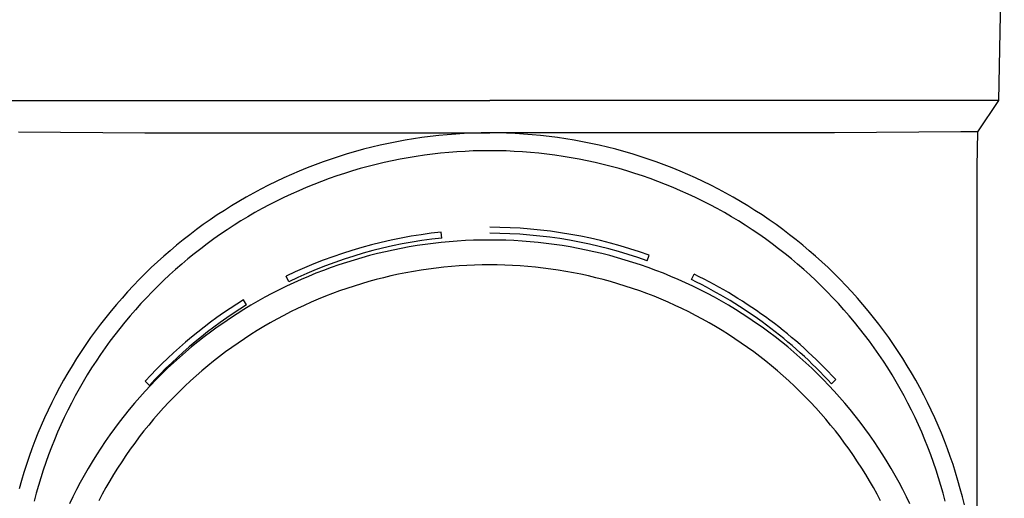
# Model space of a CAD drawing. Units: millimetres. Extents: x 0 to 29435, y -10 to 20790.
# Drawn here: x 16726 to 16787, y 5743 to 5773 of the extents above; entities that cross this region are included whole.
import ezdxf

# ---------------------------------------------------------------- set-up
doc = ezdxf.new("R2010")
doc.units = ezdxf.units.MM
doc.layers.add('YKK_A1', color=4, linetype='Continuous', lineweight=30)

msp = doc.modelspace()

# ---------------------------------------------------------------- linework, layer by layer
at = {"layer": 'YKK_A1'}
for p, q in [((16787.104, 5787.498), (16786.755, 5767.498)), ((16723.753, 5767.498), (16755.254, 5767.498)), ((16786.755, 5767.498), (16755.254, 5767.498)), ((16786.755, 5767.498), (16785.443, 5765.555)), ((16726.094, 5765.555), (16733.908, 5765.498)), ((16733.908, 5765.498), (16755.254, 5765.498)), ((16751.058, 5765.207), (16750.538, 5765.131)), ((16751.58, 5765.275), (16751.058, 5765.207)), ((16752.103, 5765.333), (16751.58, 5765.275)), ((16752.627, 5765.383), (16752.103, 5765.333)), ((16753.151, 5765.424), (16752.627, 5765.383)), ((16753.676, 5765.455), (16753.151, 5765.424)), ((16754.202, 5765.478), (16753.676, 5765.455)), ((16754.728, 5765.492), (16754.202, 5765.478)), ((16755.254, 5765.496), (16754.728, 5765.492)), ((16776.601, 5765.498), (16755.254, 5765.498)), ((16755.78, 5765.492), (16755.254, 5765.496)), ((16756.306, 5765.478), (16755.78, 5765.492)), ((16756.832, 5765.455), (16756.306, 5765.478)), ((16757.357, 5765.424), (16756.832, 5765.455)), ((16757.882, 5765.383), (16757.357, 5765.424)), ((16758.406, 5765.333), (16757.882, 5765.383)), ((16758.929, 5765.275), (16758.406, 5765.333)), ((16759.45, 5765.207), (16758.929, 5765.275)), ((16759.971, 5765.131), (16759.45, 5765.207)), ((16784.414, 5765.555), (16776.601, 5765.498)), ((16785.443, 5765.555), (16784.414, 5765.555)), ((16785.443, 5765.555), (16785.404, 5763.394)), ((16747.96, 5764.614), (16747.451, 5764.484)), ((16748.472, 5764.735), (16747.96, 5764.614)), ((16748.986, 5764.847), (16748.472, 5764.735)), ((16749.501, 5764.951), (16748.986, 5764.847)), ((16750.019, 5765.045), (16749.501, 5764.951)), ((16750.538, 5765.131), (16750.019, 5765.045)), ((16760.49, 5765.045), (16759.971, 5765.131)), ((16761.007, 5764.951), (16760.49, 5765.045)), ((16761.523, 5764.847), (16761.007, 5764.951)), ((16762.037, 5764.735), (16761.523, 5764.847)), ((16762.548, 5764.614), (16762.037, 5764.735)), ((16763.058, 5764.484), (16762.548, 5764.614)), ((16745.937, 5764.043), (16745.438, 5763.879)), ((16746.439, 5764.199), (16745.937, 5764.043)), ((16746.944, 5764.346), (16746.439, 5764.199)), ((16747.451, 5764.484), (16746.944, 5764.346)), ((16750.71, 5764.044), (16750.21, 5763.962)), ((16751.211, 5764.118), (16750.71, 5764.044)), ((16751.714, 5764.183), (16751.211, 5764.118)), ((16752.218, 5764.24), (16751.714, 5764.183)), ((16752.722, 5764.287), (16752.218, 5764.24)), ((16753.228, 5764.326), (16752.722, 5764.287)), ((16753.734, 5764.357), (16753.228, 5764.326)), ((16754.24, 5764.379), (16753.734, 5764.357)), ((16754.747, 5764.392), (16754.24, 5764.379)), ((16755.254, 5764.396), (16754.747, 5764.392)), ((16755.761, 5764.392), (16755.254, 5764.396)), ((16756.268, 5764.379), (16755.761, 5764.392)), ((16756.775, 5764.357), (16756.268, 5764.379)), ((16757.281, 5764.326), (16756.775, 5764.357)), ((16757.786, 5764.287), (16757.281, 5764.326)), ((16758.291, 5764.24), (16757.786, 5764.287)), ((16758.795, 5764.183), (16758.291, 5764.24)), ((16759.297, 5764.118), (16758.795, 5764.183)), ((16759.799, 5764.044), (16759.297, 5764.118)), ((16760.299, 5763.962), (16759.799, 5764.044)), ((16763.565, 5764.346), (16763.058, 5764.484)), ((16764.069, 5764.199), (16763.565, 5764.346)), ((16764.571, 5764.043), (16764.069, 5764.199)), ((16765.07, 5763.879), (16764.571, 5764.043)), ((16744.449, 5763.524), (16743.96, 5763.334)), ((16744.942, 5763.706), (16744.449, 5763.524)), ((16745.438, 5763.879), (16744.942, 5763.706)), ((16747.736, 5763.422), (16747.247, 5763.289)), ((16748.226, 5763.547), (16747.736, 5763.422)), ((16748.719, 5763.663), (16748.226, 5763.547)), ((16749.214, 5763.771), (16748.719, 5763.663)), ((16749.711, 5763.871), (16749.214, 5763.771)), ((16750.21, 5763.962), (16749.711, 5763.871)), ((16760.797, 5763.871), (16760.299, 5763.962)), ((16761.294, 5763.771), (16760.797, 5763.871)), ((16761.789, 5763.663), (16761.294, 5763.771)), ((16762.282, 5763.547), (16761.789, 5763.663)), ((16762.773, 5763.422), (16762.282, 5763.547)), ((16763.262, 5763.289), (16762.773, 5763.422)), ((16765.566, 5763.706), (16765.07, 5763.879)), ((16766.059, 5763.524), (16765.566, 5763.706)), ((16766.549, 5763.334), (16766.059, 5763.524)), ((16785.404, 5763.392), (16785.404, 5735.806)), ((16742.991, 5762.929), (16742.512, 5762.714)), ((16743.474, 5763.136), (16742.991, 5762.929)), ((16743.96, 5763.334), (16743.474, 5763.136)), ((16745.797, 5762.839), (16745.319, 5762.672)), ((16746.277, 5762.997), (16745.797, 5762.839)), ((16746.761, 5763.147), (16746.277, 5762.997)), ((16747.247, 5763.289), (16746.761, 5763.147)), ((16763.748, 5763.147), (16763.262, 5763.289)), ((16764.231, 5762.997), (16763.748, 5763.147)), ((16764.712, 5762.839), (16764.231, 5762.997)), ((16765.19, 5762.672), (16764.712, 5762.839)), ((16767.035, 5763.136), (16766.549, 5763.334)), ((16767.517, 5762.929), (16767.035, 5763.136)), ((16767.996, 5762.714), (16767.517, 5762.929)), ((16741.566, 5762.26), (16741.1, 5762.021)), ((16742.037, 5762.491), (16741.566, 5762.26)), ((16742.512, 5762.714), (16742.037, 5762.491)), ((16744.372, 5762.314), (16743.904, 5762.123)), ((16744.844, 5762.497), (16744.372, 5762.314)), ((16745.319, 5762.672), (16744.844, 5762.497)), ((16765.665, 5762.497), (16765.19, 5762.672)), ((16766.137, 5762.314), (16765.665, 5762.497)), ((16766.605, 5762.123), (16766.137, 5762.314)), ((16768.471, 5762.491), (16767.996, 5762.714)), ((16768.942, 5762.26), (16768.471, 5762.491)), ((16769.409, 5762.021), (16768.942, 5762.26)), ((16740.637, 5761.774), (16740.179, 5761.518)), ((16741.1, 5762.021), (16740.637, 5761.774)), ((16742.977, 5761.717), (16742.52, 5761.503)), ((16743.439, 5761.924), (16742.977, 5761.717)), ((16743.904, 5762.123), (16743.439, 5761.924)), ((16767.07, 5761.924), (16766.605, 5762.123)), ((16767.531, 5761.717), (16767.07, 5761.924)), ((16767.989, 5761.503), (16767.531, 5761.717)), ((16769.871, 5761.774), (16769.409, 5762.021)), ((16770.329, 5761.518), (16769.871, 5761.774)), ((16739.277, 5760.985), (16738.833, 5760.706)), ((16739.726, 5761.255), (16739.277, 5760.985)), ((16740.179, 5761.518), (16739.726, 5761.255)), ((16741.616, 5761.05), (16741.171, 5760.812)), ((16742.066, 5761.28), (16741.616, 5761.05)), ((16742.52, 5761.503), (16742.066, 5761.28)), ((16768.443, 5761.28), (16767.989, 5761.503)), ((16768.892, 5761.05), (16768.443, 5761.28)), ((16769.338, 5760.812), (16768.892, 5761.05)), ((16770.783, 5761.255), (16770.329, 5761.518)), ((16771.231, 5760.985), (16770.783, 5761.255)), ((16771.675, 5760.706), (16771.231, 5760.985)), ((16738.395, 5760.42), (16737.961, 5760.127)), ((16738.833, 5760.706), (16738.395, 5760.42)), ((16740.292, 5760.313), (16739.86, 5760.052)), ((16740.729, 5760.566), (16740.292, 5760.313)), ((16741.171, 5760.812), (16740.729, 5760.566)), ((16769.779, 5760.566), (16769.338, 5760.812)), ((16770.216, 5760.313), (16769.779, 5760.566)), ((16770.648, 5760.052), (16770.216, 5760.313)), ((16772.114, 5760.42), (16771.675, 5760.706)), ((16772.548, 5760.127), (16772.114, 5760.42)), ((16737.533, 5759.826), (16737.11, 5759.518)), ((16737.961, 5760.127), (16737.533, 5759.826)), ((16739.433, 5759.784), (16739.01, 5759.508)), ((16739.86, 5760.052), (16739.433, 5759.784)), ((16771.076, 5759.784), (16770.648, 5760.052)), ((16771.499, 5759.508), (16771.076, 5759.784)), ((16772.976, 5759.826), (16772.548, 5760.127)), ((16773.399, 5759.518), (16772.976, 5759.826)), ((16736.692, 5759.202), (16736.28, 5758.88)), ((16737.11, 5759.518), (16736.692, 5759.202)), ((16738.592, 5759.226), (16738.179, 5758.936)), ((16739.01, 5759.508), (16738.592, 5759.226)), ((16752.29, 5758.992), (16752.251, 5759.36)), ((16771.917, 5759.226), (16771.499, 5759.508)), ((16772.329, 5758.936), (16771.917, 5759.226)), ((16773.816, 5759.202), (16773.399, 5759.518)), ((16774.228, 5758.88), (16773.816, 5759.202)), ((16735.874, 5758.55), (16735.474, 5758.213)), ((16736.28, 5758.88), (16735.874, 5758.55)), ((16737.772, 5758.639), (16737.369, 5758.335)), ((16738.179, 5758.936), (16737.772, 5758.639)), ((16750.765, 5758.524), (16750.271, 5758.442)), ((16751.26, 5758.597), (16750.765, 5758.524)), ((16751.757, 5758.661), (16751.26, 5758.597)), ((16752.254, 5758.717), (16751.757, 5758.661)), ((16752.753, 5758.764), (16752.254, 5758.717)), ((16753.252, 5758.803), (16752.753, 5758.764)), ((16753.752, 5758.833), (16753.252, 5758.803)), ((16754.253, 5758.854), (16753.752, 5758.833)), ((16754.753, 5758.867), (16754.253, 5758.854)), ((16755.254, 5758.872), (16754.753, 5758.867)), ((16755.755, 5758.867), (16755.254, 5758.872)), ((16756.256, 5758.854), (16755.755, 5758.867)), ((16756.756, 5758.833), (16756.256, 5758.854)), ((16757.256, 5758.803), (16756.756, 5758.833)), ((16757.756, 5758.764), (16757.256, 5758.803)), ((16758.254, 5758.717), (16757.756, 5758.764)), ((16758.752, 5758.661), (16758.254, 5758.717)), ((16759.249, 5758.597), (16758.752, 5758.661)), ((16759.744, 5758.524), (16759.249, 5758.597)), ((16760.238, 5758.442), (16759.744, 5758.524)), ((16772.737, 5758.639), (16772.329, 5758.936)), ((16773.139, 5758.335), (16772.737, 5758.639)), ((16774.634, 5758.55), (16774.228, 5758.88)), ((16775.034, 5758.213), (16774.634, 5758.55)), ((16735.474, 5758.213), (16735.08, 5757.87)), ((16736.973, 5758.025), (16736.581, 5757.707)), ((16737.369, 5758.335), (16736.973, 5758.025)), ((16747.826, 5757.908), (16747.343, 5757.776)), ((16748.311, 5758.032), (16747.826, 5757.908)), ((16748.798, 5758.147), (16748.311, 5758.032)), ((16749.287, 5758.254), (16748.798, 5758.147)), ((16749.778, 5758.352), (16749.287, 5758.254)), ((16750.271, 5758.442), (16749.778, 5758.352)), ((16760.73, 5758.352), (16760.238, 5758.442)), ((16761.221, 5758.254), (16760.73, 5758.352)), ((16761.71, 5758.147), (16761.221, 5758.254)), ((16762.197, 5758.032), (16761.71, 5758.147)), ((16762.682, 5757.908), (16762.197, 5758.032)), ((16763.165, 5757.776), (16762.682, 5757.908)), ((16765.006, 5757.579), (16765.131, 5757.927)), ((16773.536, 5758.025), (16773.139, 5758.335)), ((16773.927, 5757.707), (16773.536, 5758.025)), ((16775.429, 5757.87), (16775.034, 5758.213)), ((16734.692, 5757.52), (16734.31, 5757.163)), ((16735.08, 5757.87), (16734.692, 5757.52)), ((16736.196, 5757.383), (16735.816, 5757.053)), ((16736.581, 5757.707), (16736.196, 5757.383)), ((16745.91, 5757.331), (16745.438, 5757.166)), ((16746.385, 5757.488), (16745.91, 5757.331)), ((16746.863, 5757.636), (16746.385, 5757.488)), ((16747.343, 5757.776), (16746.863, 5757.636)), ((16753.36, 5757.272), (16752.888, 5757.235)), ((16753.833, 5757.3), (16753.36, 5757.272)), ((16754.307, 5757.32), (16753.833, 5757.3)), ((16754.78, 5757.333), (16754.307, 5757.32)), ((16755.254, 5757.337), (16754.78, 5757.333)), ((16755.728, 5757.333), (16755.254, 5757.337)), ((16756.202, 5757.32), (16755.728, 5757.333)), ((16756.675, 5757.3), (16756.202, 5757.32)), ((16757.148, 5757.272), (16756.675, 5757.3)), ((16757.621, 5757.235), (16757.148, 5757.272)), ((16763.645, 5757.636), (16763.165, 5757.776)), ((16764.123, 5757.488), (16763.645, 5757.636)), ((16764.598, 5757.331), (16764.123, 5757.488)), ((16765.07, 5757.166), (16764.598, 5757.331)), ((16774.313, 5757.383), (16773.927, 5757.707)), ((16774.693, 5757.053), (16774.313, 5757.383)), ((16775.817, 5757.52), (16775.429, 5757.87)), ((16776.198, 5757.163), (16775.817, 5757.52)), ((16733.935, 5756.8), (16733.566, 5756.431)), ((16734.31, 5757.163), (16733.935, 5756.8)), ((16735.442, 5756.716), (16735.074, 5756.372)), ((16735.816, 5757.053), (16735.442, 5756.716)), ((16744.503, 5756.813), (16744.04, 5756.624)), ((16744.969, 5756.994), (16744.503, 5756.813)), ((16745.438, 5757.166), (16744.969, 5756.994)), ((16749.609, 5756.752), (16749.147, 5756.651)), ((16750.074, 5756.845), (16749.609, 5756.752)), ((16750.54, 5756.93), (16750.074, 5756.845)), ((16751.007, 5757.007), (16750.54, 5756.93)), ((16751.476, 5757.076), (16751.007, 5757.007)), ((16751.946, 5757.137), (16751.476, 5757.076)), ((16752.416, 5757.19), (16751.946, 5757.137)), ((16752.888, 5757.235), (16752.416, 5757.19)), ((16758.092, 5757.19), (16757.621, 5757.235)), ((16758.563, 5757.137), (16758.092, 5757.19)), ((16759.033, 5757.076), (16758.563, 5757.137)), ((16759.501, 5757.007), (16759.033, 5757.076)), ((16759.969, 5756.93), (16759.501, 5757.007)), ((16760.435, 5756.845), (16759.969, 5756.93)), ((16760.899, 5756.752), (16760.435, 5756.845)), ((16761.362, 5756.651), (16760.899, 5756.752)), ((16765.539, 5756.994), (16765.07, 5757.166)), ((16766.005, 5756.813), (16765.539, 5756.994)), ((16766.468, 5756.624), (16766.005, 5756.813)), ((16767.755, 5756.42), (16767.916, 5756.753)), ((16775.066, 5756.716), (16774.693, 5757.053)), ((16775.434, 5756.372), (16775.066, 5756.716)), ((16776.574, 5756.8), (16776.198, 5757.163)), ((16776.942, 5756.431), (16776.574, 5756.8)), ((16733.204, 5756.055), (16732.848, 5755.673)), ((16733.566, 5756.431), (16733.204, 5756.055)), ((16735.074, 5756.372), (16734.713, 5756.022)), ((16742.815, 5756.294), (16742.654, 5756.627)), ((16743.125, 5756.223), (16742.673, 5756.01)), ((16743.581, 5756.427), (16743.125, 5756.223)), ((16744.04, 5756.624), (16743.581, 5756.427)), ((16747.316, 5756.168), (16746.864, 5756.028)), ((16747.771, 5756.301), (16747.316, 5756.168)), ((16748.227, 5756.426), (16747.771, 5756.301)), ((16748.686, 5756.542), (16748.227, 5756.426)), ((16749.147, 5756.651), (16748.686, 5756.542)), ((16761.822, 5756.542), (16761.362, 5756.651)), ((16762.281, 5756.426), (16761.822, 5756.542)), ((16762.738, 5756.301), (16762.281, 5756.426)), ((16763.192, 5756.168), (16762.738, 5756.301)), ((16763.644, 5756.028), (16763.192, 5756.168)), ((16766.928, 5756.427), (16766.468, 5756.624)), ((16767.383, 5756.223), (16766.928, 5756.427)), ((16767.836, 5756.01), (16767.383, 5756.223)), ((16775.796, 5756.022), (16775.434, 5756.372)), ((16777.305, 5756.055), (16776.942, 5756.431)), ((16777.66, 5755.673), (16777.305, 5756.055)), ((16732.848, 5755.673), (16732.5, 5755.285)), ((16734.357, 5755.666), (16734.008, 5755.304)), ((16734.713, 5756.022), (16734.357, 5755.666)), ((16741.78, 5755.562), (16741.34, 5755.327)), ((16742.225, 5755.79), (16741.78, 5755.562)), ((16742.673, 5756.01), (16742.225, 5755.79)), ((16745.525, 5755.561), (16745.084, 5755.39)), ((16745.968, 5755.724), (16745.525, 5755.561)), ((16746.415, 5755.88), (16745.968, 5755.724)), ((16746.864, 5756.028), (16746.415, 5755.88)), ((16764.093, 5755.88), (16763.644, 5756.028)), ((16764.54, 5755.724), (16764.093, 5755.88)), ((16764.984, 5755.561), (16764.54, 5755.724)), ((16765.425, 5755.39), (16764.984, 5755.561)), ((16768.284, 5755.79), (16767.836, 5756.01)), ((16768.728, 5755.562), (16768.284, 5755.79)), ((16769.168, 5755.327), (16768.728, 5755.562)), ((16776.151, 5755.666), (16775.796, 5756.022)), ((16776.5, 5755.304), (16776.151, 5755.666)), ((16778.009, 5755.285), (16777.66, 5755.673)), ((16732.158, 5754.89), (16731.823, 5754.491)), ((16732.5, 5755.285), (16732.158, 5754.89)), ((16733.666, 5754.937), (16733.33, 5754.563)), ((16734.008, 5755.304), (16733.666, 5754.937)), ((16740.214, 5754.864), (16740.019, 5755.178)), ((16740.473, 5754.833), (16740.046, 5754.575)), ((16740.904, 5755.084), (16740.473, 5754.833)), ((16741.34, 5755.327), (16740.904, 5755.084)), ((16743.78, 5754.831), (16743.352, 5754.63)), ((16744.211, 5755.025), (16743.78, 5754.831)), ((16744.646, 5755.211), (16744.211, 5755.025)), ((16745.084, 5755.39), (16744.646, 5755.211)), ((16765.863, 5755.211), (16765.425, 5755.39)), ((16766.297, 5755.025), (16765.863, 5755.211)), ((16766.728, 5754.831), (16766.297, 5755.025)), ((16767.156, 5754.63), (16766.728, 5754.831)), ((16769.604, 5755.084), (16769.168, 5755.327)), ((16770.036, 5754.833), (16769.604, 5755.084)), ((16770.463, 5754.575), (16770.036, 5754.833)), ((16776.843, 5754.937), (16776.5, 5755.304)), ((16777.179, 5754.563), (16776.843, 5754.937)), ((16778.351, 5754.89), (16778.009, 5755.285)), ((16778.685, 5754.491), (16778.351, 5754.89)), ((16731.823, 5754.491), (16731.496, 5754.085)), ((16733.33, 5754.563), (16733.001, 5754.183)), ((16739.623, 5754.31), (16739.205, 5754.038)), ((16740.046, 5754.575), (16739.623, 5754.31)), ((16742.928, 5754.422), (16742.508, 5754.207)), ((16743.352, 5754.63), (16742.928, 5754.422)), ((16767.58, 5754.422), (16767.156, 5754.63)), ((16768, 5754.207), (16767.58, 5754.422)), ((16770.885, 5754.31), (16770.463, 5754.575)), ((16771.303, 5754.038), (16770.885, 5754.31)), ((16777.508, 5754.183), (16777.179, 5754.563)), ((16779.013, 5754.085), (16778.685, 5754.491)), ((16731.175, 5753.674), (16730.862, 5753.257)), ((16731.496, 5754.085), (16731.175, 5753.674)), ((16732.678, 5753.798), (16732.363, 5753.408)), ((16733.001, 5754.183), (16732.678, 5753.798)), ((16738.793, 5753.758), (16738.385, 5753.472)), ((16739.205, 5754.038), (16738.793, 5753.758)), ((16741.679, 5753.754), (16741.271, 5753.517)), ((16742.092, 5753.984), (16741.679, 5753.754)), ((16742.508, 5754.207), (16742.092, 5753.984)), ((16768.417, 5753.984), (16768, 5754.207)), ((16768.829, 5753.754), (16768.417, 5753.984)), ((16769.238, 5753.517), (16768.829, 5753.754)), ((16771.716, 5753.758), (16771.303, 5754.038)), ((16772.124, 5753.472), (16771.716, 5753.758)), ((16777.83, 5753.798), (16777.508, 5754.183)), ((16778.146, 5753.408), (16777.83, 5753.798)), ((16779.333, 5753.674), (16779.013, 5754.085)), ((16779.646, 5753.257), (16779.333, 5753.674)), ((16730.862, 5753.257), (16730.557, 5752.836)), ((16732.054, 5753.012), (16731.752, 5752.611)), ((16732.363, 5753.408), (16732.054, 5753.012)), ((16737.982, 5753.178), (16737.585, 5752.878)), ((16738.385, 5753.472), (16737.982, 5753.178)), ((16740.467, 5753.023), (16740.072, 5752.765)), ((16740.867, 5753.273), (16740.467, 5753.023)), ((16741.271, 5753.517), (16740.867, 5753.273)), ((16769.642, 5753.273), (16769.238, 5753.517)), ((16770.041, 5753.023), (16769.642, 5753.273)), ((16770.436, 5752.765), (16770.041, 5753.023)), ((16772.526, 5753.178), (16772.124, 5753.472)), ((16772.924, 5752.878), (16772.526, 5753.178)), ((16778.455, 5753.012), (16778.146, 5753.408)), ((16778.756, 5752.611), (16778.455, 5753.012)), ((16779.952, 5752.836), (16779.646, 5753.257)), ((16730.259, 5752.409), (16729.968, 5751.976)), ((16730.557, 5752.836), (16730.259, 5752.409)), ((16731.752, 5752.611), (16731.458, 5752.205)), ((16737.193, 5752.57), (16736.806, 5752.257)), ((16737.585, 5752.878), (16737.193, 5752.57)), ((16739.682, 5752.501), (16739.296, 5752.23)), ((16740.072, 5752.765), (16739.682, 5752.501)), ((16770.827, 5752.501), (16770.436, 5752.765)), ((16771.213, 5752.23), (16770.827, 5752.501)), ((16773.316, 5752.57), (16772.924, 5752.878)), ((16773.702, 5752.257), (16773.316, 5752.57)), ((16779.051, 5752.205), (16778.756, 5752.611)), ((16780.25, 5752.409), (16779.952, 5752.836)), ((16780.54, 5751.976), (16780.25, 5752.409)), ((16729.968, 5751.976), (16729.686, 5751.539)), ((16731.171, 5751.793), (16730.891, 5751.377)), ((16731.458, 5752.205), (16731.171, 5751.793)), ((16736.425, 5751.936), (16736.05, 5751.609)), ((16736.806, 5752.257), (16736.425, 5751.936)), ((16738.915, 5751.952), (16738.539, 5751.668)), ((16739.296, 5752.23), (16738.915, 5751.952)), ((16771.594, 5751.952), (16771.213, 5752.23)), ((16771.969, 5751.668), (16771.594, 5751.952)), ((16774.083, 5751.936), (16773.702, 5752.257)), ((16774.458, 5751.609), (16774.083, 5751.936)), ((16779.338, 5751.793), (16779.051, 5752.205)), ((16779.618, 5751.377), (16779.338, 5751.793)), ((16780.823, 5751.539), (16780.54, 5751.976)), ((16729.686, 5751.539), (16729.411, 5751.098)), ((16730.891, 5751.377), (16730.618, 5750.957)), ((16735.681, 5751.276), (16735.318, 5750.936)), ((16736.05, 5751.609), (16735.681, 5751.276)), ((16738.168, 5751.378), (16737.803, 5751.081)), ((16738.539, 5751.668), (16738.168, 5751.378)), ((16772.34, 5751.378), (16771.969, 5751.668)), ((16772.706, 5751.081), (16772.34, 5751.378)), ((16774.828, 5751.276), (16774.458, 5751.609)), ((16775.191, 5750.936), (16774.828, 5751.276)), ((16779.89, 5750.957), (16779.618, 5751.377)), ((16781.098, 5751.098), (16780.823, 5751.539)), ((16729.144, 5750.651), (16728.884, 5750.2)), ((16729.411, 5751.098), (16729.144, 5750.651)), ((16730.618, 5750.957), (16730.354, 5750.531)), ((16734.96, 5750.59), (16734.609, 5750.238)), ((16735.318, 5750.936), (16734.96, 5750.59)), ((16737.442, 5750.778), (16737.087, 5750.468)), ((16737.803, 5751.081), (16737.442, 5750.778)), ((16773.066, 5750.778), (16772.706, 5751.081)), ((16773.421, 5750.468), (16773.066, 5750.778)), ((16775.548, 5750.59), (16775.191, 5750.936)), ((16775.899, 5750.238), (16775.548, 5750.59)), ((16780.155, 5750.531), (16779.89, 5750.957)), ((16781.365, 5750.651), (16781.098, 5751.098)), ((16781.624, 5750.2), (16781.365, 5750.651)), ((16728.884, 5750.2), (16728.633, 5749.745)), ((16730.096, 5750.101), (16729.847, 5749.667)), ((16730.354, 5750.531), (16730.096, 5750.101)), ((16734.202, 5749.881), (16733.94, 5750.143)), ((16734.609, 5750.238), (16734.264, 5749.88)), ((16736.738, 5750.153), (16736.394, 5749.832)), ((16737.087, 5750.468), (16736.738, 5750.153)), ((16773.771, 5750.153), (16773.421, 5750.468)), ((16774.114, 5749.832), (16773.771, 5750.153)), ((16776.244, 5749.88), (16775.899, 5750.238)), ((16776.406, 5749.98), (16776.668, 5750.242)), ((16780.412, 5750.101), (16780.155, 5750.531)), ((16780.662, 5749.667), (16780.412, 5750.101)), ((16781.875, 5749.745), (16781.624, 5750.2)), ((16728.633, 5749.745), (16728.39, 5749.285)), ((16729.847, 5749.667), (16729.605, 5749.228)), ((16733.926, 5749.516), (16733.594, 5749.147)), ((16734.264, 5749.88), (16733.926, 5749.516)), ((16736.056, 5749.505), (16735.724, 5749.172)), ((16736.394, 5749.832), (16736.056, 5749.505)), ((16774.452, 5749.505), (16774.114, 5749.832)), ((16774.784, 5749.172), (16774.452, 5749.505)), ((16776.583, 5749.516), (16776.244, 5749.88)), ((16776.914, 5749.147), (16776.583, 5749.516)), ((16780.904, 5749.228), (16780.662, 5749.667)), ((16782.118, 5749.285), (16781.875, 5749.745)), ((16728.156, 5748.821), (16727.929, 5748.354)), ((16728.39, 5749.285), (16728.156, 5748.821)), ((16729.371, 5748.786), (16729.144, 5748.339)), ((16729.605, 5749.228), (16729.371, 5748.786)), ((16733.269, 5748.772), (16732.95, 5748.391)), ((16733.594, 5749.147), (16733.269, 5748.772)), ((16735.398, 5748.833), (16735.078, 5748.489)), ((16735.724, 5749.172), (16735.398, 5748.833)), ((16775.111, 5748.833), (16774.784, 5749.172)), ((16775.431, 5748.489), (16775.111, 5748.833)), ((16777.24, 5748.772), (16776.914, 5749.147)), ((16777.558, 5748.391), (16777.24, 5748.772)), ((16781.138, 5748.786), (16780.904, 5749.228)), ((16781.364, 5748.339), (16781.138, 5748.786)), ((16782.353, 5748.821), (16782.118, 5749.285)), ((16782.579, 5748.354), (16782.353, 5748.821)), ((16727.929, 5748.354), (16727.711, 5747.882)), ((16729.144, 5748.339), (16728.926, 5747.889)), ((16732.95, 5748.391), (16732.638, 5748.005)), ((16734.764, 5748.14), (16734.456, 5747.785)), ((16735.078, 5748.489), (16734.764, 5748.14)), ((16775.745, 5748.14), (16775.431, 5748.489)), ((16776.052, 5747.785), (16775.745, 5748.14)), ((16777.87, 5748.005), (16777.558, 5748.391)), ((16781.583, 5747.889), (16781.364, 5748.339)), ((16782.798, 5747.882), (16782.579, 5748.354)), ((16727.711, 5747.882), (16727.501, 5747.407)), ((16728.926, 5747.889), (16728.716, 5747.435)), ((16732.333, 5747.613), (16732.035, 5747.216)), ((16732.638, 5748.005), (16732.333, 5747.613)), ((16734.456, 5747.785), (16734.155, 5747.425)), ((16776.354, 5747.425), (16776.052, 5747.785)), ((16778.175, 5747.613), (16777.87, 5748.005)), ((16778.473, 5747.216), (16778.175, 5747.613)), ((16781.793, 5747.435), (16781.583, 5747.889)), ((16783.007, 5747.407), (16782.798, 5747.882)), ((16727.3, 5746.928), (16727.107, 5746.446)), ((16727.501, 5747.407), (16727.3, 5746.928)), ((16728.514, 5746.977), (16728.32, 5746.516)), ((16728.716, 5747.435), (16728.514, 5746.977)), ((16732.035, 5747.216), (16731.745, 5746.815)), ((16733.86, 5747.059), (16733.571, 5746.689)), ((16734.155, 5747.425), (16733.86, 5747.059)), ((16776.649, 5747.059), (16776.354, 5747.425)), ((16776.937, 5746.689), (16776.649, 5747.059)), ((16778.764, 5746.815), (16778.473, 5747.216)), ((16781.995, 5746.977), (16781.793, 5747.435)), ((16782.189, 5746.516), (16781.995, 5746.977)), ((16783.209, 5746.928), (16783.007, 5747.407)), ((16783.402, 5746.446), (16783.209, 5746.928)), ((16727.107, 5746.446), (16726.923, 5745.961)), ((16728.32, 5746.516), (16728.134, 5746.052)), ((16731.461, 5746.408), (16731.184, 5745.996)), ((16731.745, 5746.815), (16731.461, 5746.408)), ((16733.289, 5746.314), (16733.014, 5745.934)), ((16733.571, 5746.689), (16733.289, 5746.314)), ((16777.219, 5746.314), (16776.937, 5746.689)), ((16777.494, 5745.934), (16777.219, 5746.314)), ((16779.048, 5746.408), (16778.764, 5746.815)), ((16779.324, 5745.996), (16779.048, 5746.408)), ((16782.375, 5746.052), (16782.189, 5746.516)), ((16783.586, 5745.961), (16783.402, 5746.446)), ((16726.923, 5745.961), (16726.747, 5745.472)), ((16728.134, 5746.052), (16727.956, 5745.584)), ((16731.184, 5745.996), (16730.915, 5745.58)), ((16733.014, 5745.934), (16732.746, 5745.55)), ((16777.763, 5745.55), (16777.494, 5745.934)), ((16779.593, 5745.58), (16779.324, 5745.996)), ((16782.552, 5745.584), (16782.375, 5746.052)), ((16783.762, 5745.472), (16783.586, 5745.961)), ((16726.747, 5745.472), (16726.58, 5744.981)), ((16727.787, 5745.114), (16727.626, 5744.641)), ((16727.956, 5745.584), (16727.787, 5745.114)), ((16730.654, 5745.159), (16730.399, 5744.734)), ((16730.915, 5745.58), (16730.654, 5745.159)), ((16732.484, 5745.16), (16732.23, 5744.767)), ((16732.746, 5745.55), (16732.484, 5745.16)), ((16778.024, 5745.16), (16777.763, 5745.55)), ((16778.279, 5744.767), (16778.024, 5745.16)), ((16779.855, 5745.159), (16779.593, 5745.58)), ((16780.109, 5744.734), (16779.855, 5745.159)), ((16782.722, 5745.114), (16782.552, 5745.584)), ((16782.882, 5744.641), (16782.722, 5745.114)), ((16783.929, 5744.981), (16783.762, 5745.472)), ((16726.422, 5744.487), (16726.272, 5743.99)), ((16726.58, 5744.981), (16726.422, 5744.487)), ((16727.626, 5744.641), (16727.474, 5744.165)), ((16730.399, 5744.734), (16730.153, 5744.305)), ((16732.23, 5744.767), (16731.982, 5744.369)), ((16778.526, 5744.369), (16778.279, 5744.767)), ((16780.356, 5744.305), (16780.109, 5744.734)), ((16783.035, 5744.165), (16782.882, 5744.641)), ((16784.087, 5744.487), (16783.929, 5744.981)), ((16784.236, 5743.99), (16784.087, 5744.487)), ((16726.272, 5743.99), (16726.132, 5743.49)), ((16727.474, 5744.165), (16727.33, 5743.687)), ((16729.914, 5743.871), (16729.682, 5743.433)), ((16730.153, 5744.305), (16729.914, 5743.871)), ((16731.742, 5743.967), (16731.508, 5743.56)), ((16731.982, 5744.369), (16731.742, 5743.967)), ((16778.767, 5743.967), (16778.526, 5744.369)), ((16779, 5743.56), (16778.767, 5743.967)), ((16780.595, 5743.871), (16780.356, 5744.305)), ((16780.826, 5743.433), (16780.595, 5743.871)), ((16783.179, 5743.687), (16783.035, 5744.165)), ((16784.377, 5743.49), (16784.236, 5743.99)), ((16727.33, 5743.687), (16727.194, 5743.206)), ((16729.682, 5743.433), (16729.459, 5742.992)), ((16731.508, 5743.56), (16731.282, 5743.15)), ((16779.226, 5743.15), (16779, 5743.56)), ((16781.05, 5742.992), (16780.826, 5743.433)), ((16783.314, 5743.206), (16783.179, 5743.687)), ((16784.509, 5742.989), (16784.377, 5743.49)), ((16727.194, 5743.206), (16727.067, 5742.723)), ((16729.459, 5742.992), (16729.243, 5742.546)), ((16731.282, 5743.15), (16731.063, 5742.736)), ((16779.445, 5742.736), (16779.226, 5743.15)), ((16781.265, 5742.546), (16781.05, 5742.992)), ((16783.441, 5742.723), (16783.314, 5743.206)), ((16784.632, 5742.485), (16784.509, 5742.989))]:
    msp.add_line(p, q, dxfattribs=at)
for radius, start, end in [(28.92, 95.96, 115.83), (29.06, 70.13, 90), (28.69, 70.13, 90), (28.55, 95.96, 115.83), (29.06, 42.53469, 64.17), (28.69, 42.50288, 64.17), (28.92, 121.79, 137.47725), (28.55, 121.79, 137.50937)]:
    msp.add_arc((16755.254, 5730.597), radius, start, end, dxfattribs=at)

doc.saveas('drawing.dxf')
